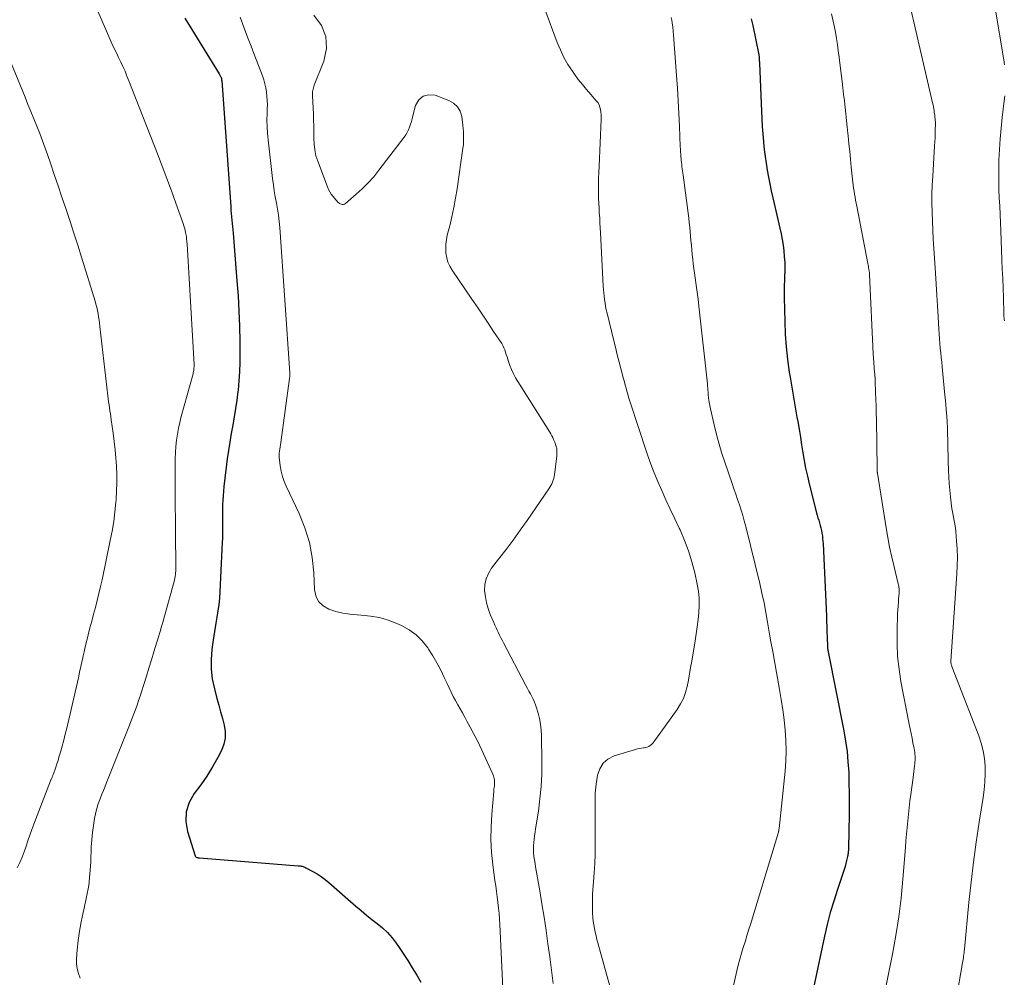
# Model space of a CAD drawing. Units: feet. Extents: x 1980000 to 1985031, y 600000 to 604725.
# Drawn here: x 1980880 to 1981007, y 601800 to 601924 of the extents above; entities that cross this region are included whole.
import ezdxf

# ---------------------------------------------------------------- set-up
doc = ezdxf.new("R2010")
doc.units = ezdxf.units.FT
doc.header["$LTSCALE"] = 100
doc.header["$MEASUREMENT"] = 0
doc.layers.add('CONTOUR INDEX', color=32, linetype='Continuous', lineweight=25)
doc.layers.add('CONTOUR INTERMEDIATE', color=40, linetype='Continuous', lineweight=15)

msp = doc.modelspace()

# ---------------------------------------------------------------- linework, layer by layer
at = {"layer": 'CONTOUR INDEX', "flags": 128}
for points, elevation in [([(1980901.62, 601923.84), (1980906.03, 601916.66), (1980906.08, 601916.58), (1980906.13, 601916.49), (1980906.18, 601916.41), (1980906.22, 601916.32), (1980906.26, 601916.26), (1980906.28, 601916.21), (1980906.3, 601916.15), (1980906.32, 601916.09), (1980906.33, 601916.03), (1980906.34, 601915.97), (1980906.35, 601915.91), (1980906.35, 601915.85), (1980906.36, 601915.79), (1980907.52, 601899.56), (1980907.55, 601899.13), (1980907.59, 601898.71), (1980907.63, 601898.28), (1980907.67, 601897.85), (1980907.72, 601897.42), (1980907.76, 601897), (1980907.8, 601896.57), (1980907.84, 601896.14), (1980908.32, 601890.04), (1980908.46, 601888.09), (1980908.57, 601886.14), (1980908.64, 601884.18), (1980908.68, 601882.23), (1980908.69, 601880.7), (1980908.69, 601879.51), (1980908.65, 601878.32), (1980908.57, 601877.14), (1980908.46, 601875.96), (1980908.44, 601875.78), (1980908.3, 601874.69), (1980908.15, 601873.6), (1980907.97, 601872.52), (1980907.77, 601871.44), (1980907.57, 601870.36), (1980907.39, 601869.27), (1980907.23, 601868.19), (1980907.08, 601867.1), (1980906.65, 601863.56), (1980906.59, 601862.97), (1980906.54, 601862.37), (1980906.51, 601861.78), (1980906.48, 601861.19), (1980906.47, 601860.59), (1980906.46, 601860), (1980906.46, 601859.4), (1980906.46, 601858.81), (1980906.46, 601858.5), (1980906.46, 601857.75), (1980906.44, 601857), (1980906.42, 601856.25), (1980906.39, 601855.5), (1980906.12, 601850), (1980906.06, 601849.18), (1980905.98, 601848.37), (1980905.87, 601847.56), (1980905.74, 601846.75), (1980905.6, 601845.95), (1980905.46, 601845.14), (1980905.34, 601844.33), (1980905.22, 601843.52), (1980905.09, 601842.59), (1980904.99, 601841.31), (1980904.99, 601840.04), (1980905.15, 601838.79), (1980905.41, 601837.53), (1980905.75, 601836.28), (1980905.99, 601835.42), (1980906.22, 601834.57), (1980906.45, 601833.71), (1980906.68, 601832.86), (1980906.81, 601832.02), (1980906.81, 601831.19), (1980906.63, 601830.38), (1980906.32, 601829.58), (1980905.85, 601828.69), (1980905.17, 601827.48), (1980904.44, 601826.3), (1980903.66, 601825.16), (1980902.83, 601824.04), (1980902.19, 601822.89), (1980901.79, 601821.7), (1980901.75, 601820.45), (1980901.95, 601819.16), (1980902.94, 601816.03), (1980902.97, 601815.96), (1980903.02, 601815.9), (1980903.08, 601815.86), (1980903.15, 601815.82), (1980903.23, 601815.8), (1980903.31, 601815.78), (1980903.39, 601815.77), (1980903.48, 601815.76), (1980916.19, 601814.76), (1980916.32, 601814.75), (1980916.44, 601814.73), (1980916.57, 601814.71), (1980916.7, 601814.68), (1980916.82, 601814.65), (1980916.94, 601814.61), (1980917.06, 601814.56), (1980917.17, 601814.5), (1980918.07, 601814.03), (1980918.62, 601813.71), (1980919.16, 601813.37), (1980919.67, 601812.99), (1980920.16, 601812.59), (1980923.62, 601809.56), (1980924.29, 601808.98), (1980924.97, 601808.41), (1980925.67, 601807.85), (1980926.37, 601807.31), (1980927.05, 601806.74), (1980927.69, 601806.14), (1980928.27, 601805.47), (1980928.81, 601804.77), (1980929.09, 601804.36), (1980929.7, 601803.46), (1980930.3, 601802.55), (1980930.88, 601801.62), (1980931.45, 601800.69), (1980932, 601799.76)], 920), ([(1980974.5, 601923.73), (1980974.68, 601922.87), (1980975.46, 601919.13), (1980975.47, 601919.08), (1980975.48, 601919.02), (1980975.49, 601918.97), (1980975.5, 601918.91), (1980975.51, 601918.84), (1980975.51, 601918.82), (1980975.51, 601918.8), (1980975.51, 601918.78), (1980975.51, 601918.76), (1980975.52, 601918.68), (1980975.52, 601918.66), (1980975.52, 601918.64), (1980975.52, 601918.62), (1980975.52, 601918.6), (1980975.53, 601918.43), (1980975.53, 601918.32), (1980975.54, 601918.21), (1980975.54, 601918.1), (1980975.55, 601917.99), (1980975.8, 601911.86), (1980975.85, 601910.88), (1980975.9, 601909.91), (1980975.98, 601908.94), (1980976.06, 601907.97), (1980976.07, 601907.83), (1980976.17, 601906.93), (1980976.28, 601906.04), (1980976.41, 601905.15), (1980976.55, 601904.26), (1980976.71, 601903.37), (1980976.88, 601902.49), (1980977.07, 601901.6), (1980977.26, 601900.72), (1980978.17, 601896.8), (1980978.33, 601896.07), (1980978.47, 601895.34), (1980978.59, 601894.61), (1980978.68, 601893.87), (1980978.75, 601893.13), (1980978.8, 601892.39), (1980978.81, 601891.65), (1980978.8, 601890.91), (1980978.79, 601890.89), (1980978.77, 601890.13), (1980978.75, 601889.38), (1980978.75, 601888.63), (1980978.75, 601887.87), (1980978.8, 601884.78), (1980978.86, 601883.15), (1980978.97, 601881.52), (1980979.15, 601879.9), (1980979.39, 601878.29), (1980979.49, 601877.63), (1980979.71, 601876.35), (1980979.93, 601875.06), (1980980.15, 601873.78), (1980980.37, 601872.49), (1980980.47, 601871.94), (1980980.64, 601870.93), (1980980.81, 601869.92), (1980980.97, 601868.92), (1980981.13, 601867.91), (1980981.3, 601866.9), (1980981.49, 601865.9), (1980981.71, 601864.9), (1980981.95, 601863.91), (1980982.9, 601860.19), (1980982.99, 601859.87), (1980983.08, 601859.54), (1980983.18, 601859.21), (1980983.27, 601858.88), (1980983.37, 601858.56), (1980983.45, 601858.23), (1980983.53, 601857.89), (1980983.59, 601857.56), (1980983.64, 601857.22), (1980983.68, 601856.88), (1980983.71, 601856.54), (1980983.73, 601856.2), (1980984.16, 601846.87), (1980984.19, 601846.2), (1980984.22, 601845.52), (1980984.24, 601844.85), (1980984.27, 601844.18), (1980984.31, 601842.93), (1980984.31, 601842.88), (1980984.32, 601842.83), (1980984.32, 601842.78), (1980984.32, 601842.73), (1980984.32, 601842.68), (1980984.33, 601842.63), (1980984.34, 601842.58), (1980984.34, 601842.52), (1980984.35, 601842.51), (1980984.36, 601842.45), (1980984.37, 601842.39), (1980984.38, 601842.33), (1980984.39, 601842.27), (1980986.4, 601832.13), (1980986.63, 601830.79), (1980986.82, 601829.45), (1980986.94, 601828.11), (1980987.03, 601826.76), (1980987.07, 601825.4), (1980987.1, 601824.04), (1980987.1, 601822.69), (1980987.08, 601821.33), (1980986.99, 601817.01), (1980986.99, 601816.87), (1980986.99, 601816.73), (1980986.98, 601816.59), (1980986.97, 601816.46), (1980986.96, 601816.32), (1980986.94, 601816.19), (1980986.92, 601816.05), (1980986.89, 601815.92), (1980986.77, 601815.41), (1980986.67, 601815.02), (1980986.56, 601814.64), (1980986.44, 601814.26), (1980986.32, 601813.88), (1980985.57, 601811.69), (1980985.1, 601810.21), (1980984.66, 601808.72), (1980984.27, 601807.21), (1980983.91, 601805.7), (1980982.57, 601799.44)], 900)]:
    msp.add_lwpolyline(points, dxfattribs=dict(at, elevation=elevation))
at = {"layer": 'CONTOUR INTERMEDIATE', "flags": 128}
for points, elevation in [([(1980992.77, 601934.85), (1980997.87, 601912.77), (1980997.9, 601912.63), (1980997.93, 601912.5), (1980997.95, 601912.37), (1980997.97, 601912.24), (1980997.99, 601912.11), (1980998.01, 601911.97), (1980998.03, 601911.84), (1980998.05, 601911.71), (1980998.1, 601911.31), (1980998.11, 601911.18), (1980998.13, 601911.04), (1980998.14, 601910.9), (1980998.16, 601910.76), (1980998.17, 601910.62), (1980998.18, 601910.48), (1980998.18, 601910.34), (1980998.18, 601910.2), (1980998.17, 601909.45), (1980998.16, 601908.94), (1980998.15, 601908.43), (1980998.12, 601907.92), (1980998.09, 601907.4), (1980997.85, 601903.51), (1980997.79, 601902.36), (1980997.75, 601901.2), (1980997.75, 601900.04), (1980997.77, 601898.88), (1980997.81, 601897.72), (1980997.85, 601896.56), (1980997.91, 601895.4), (1980997.98, 601894.24), (1980998.18, 601891.01), (1980998.27, 601889.61), (1980998.36, 601888.2), (1980998.45, 601886.8), (1980998.53, 601885.39), (1980998.63, 601883.79), (1980998.67, 601883.19), (1980998.72, 601882.58), (1980998.77, 601881.98), (1980998.82, 601881.37), (1980998.88, 601880.77), (1980998.94, 601880.16), (1980999, 601879.56), (1980999.06, 601878.95), (1980999.37, 601875.72), (1980999.45, 601874.95), (1980999.52, 601874.18), (1980999.58, 601873.41), (1980999.64, 601872.63), (1980999.69, 601871.86), (1980999.73, 601871.09), (1980999.76, 601870.32), (1980999.78, 601869.54), (1980999.78, 601869.31), (1980999.8, 601868.41), (1980999.82, 601867.52), (1980999.84, 601866.63), (1980999.87, 601865.74), (1980999.87, 601865.67), (1980999.9, 601864.81), (1980999.95, 601863.95), (1981000.03, 601863.09), (1981000.12, 601862.24), (1981000.22, 601861.45), (1981000.28, 601860.99), (1981000.35, 601860.53), (1981000.44, 601860.07), (1981000.53, 601859.61), (1981000.62, 601859.16), (1981000.7, 601858.7), (1981000.76, 601858.24), (1981000.81, 601857.78), (1981000.92, 601856.58), (1981000.99, 601855.51), (1981001.03, 601854.45), (1981001.01, 601853.38), (1981000.96, 601852.32), (1981000.16, 601841.09), (1981000.16, 601841.07), (1981000.16, 601841.05), (1981000.16, 601841.03), (1981000.16, 601841.01), (1981000.16, 601840.93), (1981000.16, 601840.91), (1981000.16, 601840.89), (1981000.16, 601840.87), (1981000.17, 601840.85), (1981000.21, 601840.73), (1981000.23, 601840.64), (1981000.26, 601840.56), (1981000.29, 601840.48), (1981000.32, 601840.4), (1981003.77, 601831.48), (1981004.09, 601830.52), (1981004.34, 601829.55), (1981004.49, 601828.56), (1981004.58, 601827.56), (1981004.58, 601826.54), (1981004.55, 601825.53), (1981004.46, 601824.53), (1981004.33, 601823.52), (1981003.82, 601820.38), (1981003.44, 601817.8), (1981003.08, 601815.22), (1981002.78, 601812.63), (1981002.5, 601810.04), (1981001.92, 601804), (1981001.89, 601803.78), (1981001.87, 601803.56), (1981001.84, 601803.35), (1981001.82, 601803.13), (1981001.79, 601802.91), (1981001.75, 601802.69), (1981001.72, 601802.47), (1981001.68, 601802.25), (1981000.84, 601797.55)], 892), ([(1980889.31, 601927.35), (1980891.96, 601921.19), (1980892.09, 601920.88), (1980892.23, 601920.58), (1980892.37, 601920.28), (1980892.51, 601919.97), (1980892.65, 601919.67), (1980892.8, 601919.37), (1980892.94, 601919.07), (1980893.09, 601918.77), (1980893.37, 601918.18), (1980893.65, 601917.59), (1980893.92, 601916.99), (1980894.17, 601916.38), (1980894.42, 601915.77), (1980898.1, 601906.36), (1980898.71, 601904.78), (1980899.31, 601903.2), (1980899.9, 601901.62), (1980900.47, 601900.03), (1980901.41, 601897.39), (1980901.5, 601897.11), (1980901.58, 601896.83), (1980901.65, 601896.55), (1980901.71, 601896.26), (1980901.81, 601895.72), (1980901.81, 601895.7), (1980901.82, 601895.68), (1980901.82, 601895.66), (1980901.82, 601895.64), (1980901.83, 601895.57), (1980901.83, 601895.55), (1980901.83, 601895.53), (1980901.83, 601895.51), (1980901.84, 601895.49), (1980901.88, 601895.02), (1980901.9, 601894.77), (1980901.92, 601894.52), (1980901.94, 601894.27), (1980901.96, 601894.02), (1980902.8, 601879.24), (1980902.8, 601879.09), (1980902.8, 601878.94), (1980902.79, 601878.79), (1980902.78, 601878.64), (1980902.76, 601878.49), (1980902.73, 601878.34), (1980902.7, 601878.19), (1980902.67, 601878.05), (1980901.16, 601872.57), (1980900.97, 601871.81), (1980900.8, 601871.05), (1980900.67, 601870.28), (1980900.55, 601869.5), (1980900.47, 601868.72), (1980900.41, 601867.94), (1980900.38, 601867.15), (1980900.37, 601866.37), (1980900.37, 601864.51), (1980900.38, 601862.8), (1980900.39, 601861.08), (1980900.4, 601859.37), (1980900.41, 601857.65), (1980900.46, 601853.14), (1980900.46, 601852.91), (1980900.45, 601852.68), (1980900.43, 601852.45), (1980900.41, 601852.22), (1980900.37, 601851.99), (1980900.33, 601851.77), (1980900.28, 601851.54), (1980900.23, 601851.32), (1980899, 601846.88), (1980898.81, 601846.22), (1980898.62, 601845.55), (1980898.43, 601844.89), (1980898.23, 601844.22), (1980897.64, 601842.28), (1980897.32, 601841.23), (1980896.99, 601840.18), (1980896.67, 601839.14), (1980896.34, 601838.09), (1980896.04, 601837.14), (1980895.85, 601836.57), (1980895.66, 601836), (1980895.47, 601835.43), (1980895.27, 601834.87), (1980895.06, 601834.31), (1980894.85, 601833.75), (1980894.64, 601833.19), (1980894.42, 601832.64), (1980891.5, 601825.33), (1980891.32, 601824.88), (1980891.13, 601824.42), (1980890.94, 601823.96), (1980890.76, 601823.51), (1980890.58, 601823.05), (1980890.42, 601822.59), (1980890.29, 601822.11), (1980890.18, 601821.64), (1980890.01, 601820.81), (1980889.85, 601819.91), (1980889.72, 601819.01), (1980889.64, 601818.1), (1980889.58, 601817.19), (1980889.5, 601815.19), (1980889.4, 601813.7), (1980889.24, 601812.21), (1980888.98, 601810.74), (1980888.67, 601809.27), (1980888.54, 601808.74), (1980888.28, 601807.54), (1980888.06, 601806.34), (1980887.9, 601805.13), (1980887.77, 601803.92), (1980887.69, 601802.79), (1980887.69, 601802.14), (1980887.75, 601801.51), (1980887.92, 601800.89), (1980888.15, 601800.29)], 924), ([(1981005.69, 601926.15), (1981007, 601918.47), (1981007.09, 601917.81)], 888), ([(1980908.72, 601923.97), (1980909.06, 601923.03), (1980909.42, 601922.09), (1980909.78, 601921.15), (1980910.14, 601920.21), (1980910.5, 601919.27), (1980911.59, 601916.4), (1980911.76, 601915.89), (1980911.91, 601915.38), (1980912.03, 601914.85), (1980912.12, 601914.32), (1980912.18, 601913.79), (1980912.22, 601913.25), (1980912.23, 601912.71), (1980912.22, 601912.18), (1980912.2, 601911.55), (1980912.18, 601910.7), (1980912.19, 601909.86), (1980912.24, 601909.01), (1980912.32, 601908.16), (1980912.9, 601903.18), (1980913.01, 601902.39), (1980913.12, 601901.6), (1980913.25, 601900.82), (1980913.4, 601900.03), (1980913.54, 601899.25), (1980913.66, 601898.46), (1980913.75, 601897.67), (1980913.82, 601896.88), (1980915.12, 601878.2), (1980915.13, 601878.11), (1980915.13, 601878.01), (1980915.13, 601877.92), (1980915.13, 601877.83), (1980915.12, 601877.74), (1980915.11, 601877.65), (1980915.1, 601877.55), (1980915.09, 601877.46), (1980913.95, 601869.2), (1980913.91, 601868.92), (1980913.87, 601868.65), (1980913.83, 601868.38), (1980913.79, 601868.11), (1980913.77, 601867.83), (1980913.75, 601867.56), (1980913.76, 601867.29), (1980913.78, 601867.01), (1980913.88, 601866.2), (1980914, 601865.52), (1980914.16, 601864.86), (1980914.38, 601864.22), (1980914.64, 601863.59), (1980916.31, 601860.07), (1980917.05, 601858.23), (1980917.64, 601856.35), (1980918, 601854.41), (1980918.2, 601852.43), (1980918.29, 601850.3), (1980918.48, 601849.48), (1980918.83, 601848.76), (1980919.4, 601848.21), (1980920.13, 601847.77), (1980921.03, 601847.49), (1980921.93, 601847.26), (1980922.85, 601847.12), (1980923.78, 601847.04), (1980924.3, 601847.01), (1980925.49, 601846.89), (1980926.65, 601846.69), (1980927.79, 601846.35), (1980928.9, 601845.92), (1980929.5, 601845.66), (1980930.48, 601845.11), (1980931.38, 601844.47), (1980932.16, 601843.68), (1980932.86, 601842.8), (1980932.97, 601842.63), (1980933.53, 601841.75), (1980934.05, 601840.85), (1980934.54, 601839.92), (1980934.99, 601838.98), (1980935.35, 601838.19), (1980935.61, 601837.64), (1980935.87, 601837.09), (1980936.15, 601836.55), (1980936.43, 601836.01), (1980936.73, 601835.47), (1980937.02, 601834.94), (1980937.32, 601834.41), (1980937.62, 601833.88), (1980937.91, 601833.37), (1980938.34, 601832.59), (1980938.77, 601831.79), (1980939.17, 601830.99), (1980939.56, 601830.18), (1980941.23, 601826.53), (1980941.31, 601826.34), (1980941.37, 601826.15), (1980941.42, 601825.96), (1980941.45, 601825.76), (1980941.45, 601825.72), (1980941.47, 601825.54), (1980941.47, 601825.36), (1980941.46, 601825.18), (1980941.44, 601825), (1980941.42, 601824.82), (1980941.39, 601824.65), (1980941.38, 601824.47), (1980941.36, 601824.29), (1980941.1, 601821.38), (1980941.01, 601819.74), (1980941, 601818.11), (1980941.09, 601816.48), (1980941.25, 601814.85), (1980941.52, 601812.86), (1980941.62, 601812.15), (1980941.71, 601811.44), (1980941.81, 601810.73), (1980941.9, 601810.02), (1980941.99, 601809.31), (1980942.06, 601808.6), (1980942.11, 601807.89), (1980942.16, 601807.18), (1980942.53, 601799)], 916), ([(1980918.22, 601924.23), (1980919.18, 601922.88), (1980919.77, 601921.46), (1980919.82, 601919.91), (1980919.5, 601918.28), (1980918.26, 601915.2), (1980918.2, 601915.03), (1980918.15, 601914.87), (1980918.11, 601914.7), (1980918.08, 601914.53), (1980918.06, 601914.36), (1980918.05, 601914.19), (1980918.04, 601914.02), (1980918.05, 601913.84), (1980918.16, 601911.47), (1980918.19, 601910.7), (1980918.21, 601909.93), (1980918.22, 601909.16), (1980918.21, 601908.39), (1980918.24, 601907.62), (1980918.32, 601906.87), (1980918.49, 601906.13), (1980918.72, 601905.41), (1980919.95, 601902.13), (1980920.1, 601901.79), (1980920.27, 601901.47), (1980920.46, 601901.17), (1980920.68, 601900.88), (1980921.04, 601900.46), (1980921.1, 601900.39), (1980921.16, 601900.31), (1980921.22, 601900.24), (1980921.28, 601900.17), (1980921.35, 601900.11), (1980921.42, 601900.05), (1980921.5, 601900), (1980921.59, 601899.95), (1980921.72, 601899.89), (1980921.87, 601899.86), (1980922.02, 601899.85), (1980922.16, 601899.9), (1980922.29, 601899.98), (1980923.66, 601901.16), (1980924.45, 601901.88), (1980925.21, 601902.63), (1980925.92, 601903.43), (1980926.59, 601904.26), (1980929.84, 601908.5), (1980930.05, 601908.81), (1980930.24, 601909.13), (1980930.4, 601909.46), (1980930.54, 601909.81), (1980930.65, 601910.17), (1980930.76, 601910.53), (1980930.86, 601910.89), (1980930.96, 601911.26), (1980931.3, 601912.58), (1980931.72, 601913.31), (1980932.26, 601913.8), (1980932.98, 601913.97), (1980933.81, 601913.91), (1980935.58, 601913.25), (1980936.2, 601912.89), (1980936.7, 601912.44), (1980937.03, 601911.85), (1980937.24, 601911.17), (1980937.33, 601910.46), (1980937.38, 601910.04), (1980937.42, 601909.62), (1980937.46, 601909.2), (1980937.48, 601908.78), (1980937.49, 601908.37), (1980937.48, 601907.95), (1980937.45, 601907.53), (1980937.4, 601907.11), (1980936.64, 601901.85), (1980936.44, 601900.66), (1980936.23, 601899.47), (1980935.97, 601898.28), (1980935.69, 601897.11), (1980935.38, 601895.92), (1980935.27, 601895.34), (1980935.19, 601894.75), (1980935.18, 601894.17), (1980935.21, 601893.57), (1980935.31, 601893), (1980935.47, 601892.44), (1980935.71, 601891.91), (1980936, 601891.4), (1980938.55, 601887.66), (1980939.25, 601886.63), (1980939.95, 601885.59), (1980940.65, 601884.56), (1980941.34, 601883.52), (1980942.38, 601881.96), (1980942.54, 601881.7), (1980942.68, 601881.42), (1980942.79, 601881.14), (1980942.89, 601880.84), (1980942.98, 601880.54), (1980943.07, 601880.24), (1980943.17, 601879.95), (1980943.27, 601879.65), (1980943.45, 601879.14), (1980943.66, 601878.6), (1980943.9, 601878.07), (1980944.17, 601877.56), (1980944.46, 601877.06), (1980948.57, 601870.55), (1980948.71, 601870.32), (1980948.84, 601870.09), (1980948.96, 601869.85), (1980949.07, 601869.61), (1980949.22, 601869.26), (1980949.37, 601868.83), (1980949.46, 601868.39), (1980949.49, 601867.95), (1980949.47, 601867.49), (1980949.18, 601865.08), (1980949.14, 601864.83), (1980949.09, 601864.59), (1980949.02, 601864.36), (1980948.93, 601864.13), (1980948.82, 601863.91), (1980948.71, 601863.69), (1980948.58, 601863.48), (1980948.45, 601863.27), (1980945.65, 601859.18), (1980944.76, 601857.92), (1980943.86, 601856.67), (1980942.94, 601855.43), (1980941.99, 601854.2), (1980941.08, 601853.03), (1980940.67, 601852.38), (1980940.37, 601851.68), (1980940.23, 601850.94), (1980940.19, 601850.17), (1980940.28, 601849.38), (1980940.42, 601848.6), (1980940.64, 601847.84), (1980940.92, 601847.09), (1980941.37, 601846.04), (1980941.51, 601845.71), (1980941.66, 601845.38), (1980941.8, 601845.06), (1980941.96, 601844.73), (1980942.11, 601844.41), (1980942.27, 601844.09), (1980942.43, 601843.77), (1980942.6, 601843.46), (1980945.51, 601837.93), (1980945.7, 601837.58), (1980945.89, 601837.23), (1980946.08, 601836.88), (1980946.26, 601836.53), (1980946.44, 601836.17), (1980946.6, 601835.81), (1980946.74, 601835.44), (1980946.87, 601835.07), (1980947.07, 601834.4), (1980947.25, 601833.68), (1980947.39, 601832.96), (1980947.47, 601832.22), (1980947.51, 601831.48), (1980947.56, 601828.15), (1980947.54, 601826.55), (1980947.46, 601824.96), (1980947.31, 601823.37), (1980947.1, 601821.78), (1980946.73, 601819.5), (1980946.67, 601819.06), (1980946.61, 601818.62), (1980946.55, 601818.18), (1980946.51, 601817.74), (1980946.48, 601817.3), (1980946.47, 601816.86), (1980946.49, 601816.42), (1980946.54, 601815.98), (1980946.54, 601815.95), (1980946.61, 601815.5), (1980946.67, 601815.04), (1980946.75, 601814.59), (1980946.82, 601814.14), (1980947.27, 601811.53), (1980947.56, 601809.83), (1980947.83, 601808.13), (1980948.09, 601806.43), (1980948.33, 601804.72), (1980948.56, 601803.01), (1980948.79, 601801.3), (1980949.02, 601799.59)], 912), ([(1980947.94, 601925), (1980949.52, 601920.71), (1980949.93, 601919.74), (1980950.38, 601918.78), (1980950.91, 601917.87), (1980951.49, 601916.99), (1980951.74, 601916.64), (1980952.24, 601915.95), (1980952.76, 601915.28), (1980953.3, 601914.63), (1980953.86, 601913.99), (1980954.56, 601913.21), (1980954.75, 601912.96), (1980954.91, 601912.69), (1980955.02, 601912.39), (1980955.09, 601912.08), (1980955.14, 601911.76), (1980955.17, 601911.44), (1980955.18, 601911.11), (1980955.17, 601910.79), (1980954.91, 601904.77), (1980954.88, 601903.99), (1980954.86, 601903.2), (1980954.85, 601902.41), (1980954.85, 601901.62), (1980954.85, 601901.32), (1980954.86, 601900.68), (1980954.88, 601900.04), (1980954.91, 601899.4), (1980954.94, 601898.76), (1980954.99, 601898.12), (1980955.02, 601897.48), (1980955.06, 601896.85), (1980955.1, 601896.21), (1980955.45, 601889.37), (1980955.48, 601888.93), (1980955.51, 601888.49), (1980955.56, 601888.05), (1980955.61, 601887.61), (1980955.68, 601887.18), (1980955.75, 601886.74), (1980955.84, 601886.31), (1980955.94, 601885.88), (1980956.77, 601882.46), (1980957.01, 601881.48), (1980957.26, 601880.51), (1980957.51, 601879.54), (1980957.76, 601878.56), (1980958.06, 601877.41), (1980958.17, 601877.02), (1980958.28, 601876.62), (1980958.38, 601876.23), (1980958.49, 601875.84), (1980958.61, 601875.45), (1980958.72, 601875.06), (1980958.84, 601874.67), (1980958.97, 601874.28), (1980961.02, 601868.03), (1980961.46, 601866.77), (1980961.93, 601865.52), (1980962.43, 601864.28), (1980962.97, 601863.05), (1980963.52, 601861.84), (1980964.08, 601860.62), (1980964.65, 601859.41), (1980965.22, 601858.2), (1980965.33, 601857.97), (1980965.91, 601856.62), (1980966.43, 601855.26), (1980966.86, 601853.86), (1980967.23, 601852.45), (1980967.55, 601850.98), (1980967.71, 601850.08), (1980967.8, 601849.17), (1980967.81, 601848.26), (1980967.76, 601847.34), (1980967.65, 601846.43), (1980967.53, 601845.51), (1980967.4, 601844.6), (1980967.26, 601843.69), (1980966.83, 601841.08), (1980966.69, 601840.27), (1980966.55, 601839.46), (1980966.4, 601838.65), (1980966.25, 601837.84), (1980966.04, 601837.05), (1980965.77, 601836.29), (1980965.41, 601835.58), (1980964.98, 601834.88), (1980962.09, 601830.85), (1980961.96, 601830.68), (1980961.81, 601830.51), (1980961.66, 601830.36), (1980961.49, 601830.22), (1980961.31, 601830.1), (1980961.12, 601830.01), (1980960.92, 601829.95), (1980960.71, 601829.91), (1980960.62, 601829.91), (1980960.36, 601829.88), (1980960.1, 601829.84), (1980959.85, 601829.79), (1980959.59, 601829.72), (1980956.85, 601828.88), (1980956.06, 601828.48), (1980955.42, 601827.95), (1980954.99, 601827.24), (1980954.71, 601826.4), (1980954.54, 601825.26), (1980954.49, 601824.88), (1980954.45, 601824.49), (1980954.43, 601824.1), (1980954.43, 601823.71), (1980954.43, 601823.32), (1980954.43, 601822.93), (1980954.43, 601822.54), (1980954.43, 601822.14), (1980954.41, 601817.37), (1980954.39, 601816.2), (1980954.36, 601815.03), (1980954.29, 601813.86), (1980954.2, 601812.69), (1980954.12, 601811.71), (1980954.08, 601811.03), (1980954.05, 601810.35), (1980954.05, 601809.67), (1980954.06, 601808.99), (1980954.08, 601808.59), (1980954.11, 601808.11), (1980954.16, 601807.63), (1980954.23, 601807.16), (1980954.31, 601806.68), (1980954.41, 601806.21), (1980954.52, 601805.74), (1980954.64, 601805.28), (1980954.76, 601804.81), (1980957.85, 601793.67)], 908), ([(1980964.2, 601923.93), (1980964.26, 601923.59), (1980964.31, 601923.21), (1980964.39, 601922.68), (1980964.45, 601922.16), (1980964.5, 601921.63), (1980964.55, 601921.1), (1980964.88, 601916.47), (1980964.99, 601914.83), (1980965.09, 601913.19), (1980965.17, 601911.55), (1980965.25, 601909.9), (1980965.36, 601907.31), (1980965.38, 601906.96), (1980965.4, 601906.62), (1980965.42, 601906.28), (1980965.45, 601905.94), (1980965.46, 601905.81), (1980965.49, 601905.53), (1980965.51, 601905.26), (1980965.55, 601904.98), (1980965.58, 601904.71), (1980965.62, 601904.44), (1980965.66, 601904.16), (1980965.69, 601903.89), (1980965.73, 601903.61), (1980966.45, 601898.11), (1980966.52, 601897.53), (1980966.58, 601896.95), (1980966.64, 601896.37), (1980966.69, 601895.78), (1980966.74, 601895.2), (1980966.79, 601894.62), (1980966.84, 601894.03), (1980966.9, 601893.45), (1980966.9, 601893.42), (1980966.97, 601892.82), (1980967.03, 601892.22), (1980967.11, 601891.62), (1980967.19, 601891.03), (1980967.29, 601890.4), (1980967.41, 601889.49), (1980967.54, 601888.58), (1980967.65, 601887.66), (1980967.75, 601886.75), (1980968.85, 601876.76), (1980968.88, 601876.49), (1980968.9, 601876.22), (1980968.92, 601875.95), (1980968.94, 601875.68), (1980968.96, 601875.29), (1980968.97, 601875.21), (1980968.98, 601875.14), (1980968.98, 601875.06), (1980968.99, 601874.98), (1980969, 601874.9), (1980969.01, 601874.82), (1980969.03, 601874.74), (1980969.04, 601874.67), (1980969.09, 601874.4), (1980969.13, 601874.19), (1980969.17, 601873.98), (1980969.21, 601873.77), (1980969.26, 601873.56), (1980969.73, 601871.49), (1980970.03, 601870.25), (1980970.35, 601869.01), (1980970.72, 601867.79), (1980971.12, 601866.58), (1980972.03, 601863.94), (1980972.27, 601863.26), (1980972.5, 601862.57), (1980972.74, 601861.89), (1980972.97, 601861.2), (1980973.19, 601860.52), (1980973.4, 601859.83), (1980973.6, 601859.13), (1980973.78, 601858.43), (1980975.58, 601851.08), (1980975.87, 601849.84), (1980976.14, 601848.59), (1980976.38, 601847.34), (1980976.6, 601846.09), (1980976.82, 601844.83), (1980977.03, 601843.58), (1980977.25, 601842.32), (1980977.47, 601841.07), (1980978.13, 601837.43), (1980978.35, 601836.13), (1980978.55, 601834.82), (1980978.71, 601833.51), (1980978.86, 601832.2), (1980978.95, 601830.89), (1980978.99, 601829.57), (1980978.95, 601828.26), (1980978.85, 601826.94), (1980978.08, 601819.54), (1980978.07, 601819.48), (1980978.06, 601819.43), (1980978.05, 601819.37), (1980978.04, 601819.31), (1980978.03, 601819.26), (1980978.01, 601819.2), (1980978, 601819.15), (1980977.98, 601819.09), (1980974.39, 601807.21), (1980974.16, 601806.46), (1980973.93, 601805.71), (1980973.7, 601804.97), (1980973.46, 601804.22), (1980973.23, 601803.48), (1980973.02, 601802.73), (1980972.82, 601801.97), (1980972.64, 601801.21), (1980972.14, 601798.97)], 904), ([(1980984.83, 601924.41), (1980985.01, 601923.62), (1980985.17, 601922.83), (1980985.32, 601922.03), (1980985.45, 601921.23), (1980985.58, 601920.43), (1980985.69, 601919.63), (1980985.8, 601918.83), (1980985.9, 601918.03), (1980986.18, 601915.69), (1980986.28, 601914.86), (1980986.38, 601914.02), (1980986.48, 601913.18), (1980986.58, 601912.34), (1980986.67, 601911.51), (1980986.76, 601910.67), (1980986.85, 601909.83), (1980986.93, 601908.99), (1980986.96, 601908.67), (1980987.06, 601907.67), (1980987.16, 601906.67), (1980987.26, 601905.67), (1980987.36, 601904.66), (1980987.57, 601902.74), (1980987.61, 601902.35), (1980987.66, 601901.96), (1980987.72, 601901.57), (1980987.78, 601901.18), (1980987.85, 601900.8), (1980987.92, 601900.41), (1980987.99, 601900.02), (1980988.06, 601899.63), (1980989.5, 601892.26), (1980989.54, 601892.08), (1980989.57, 601891.89), (1980989.6, 601891.71), (1980989.63, 601891.53), (1980989.67, 601891.26), (1980989.68, 601891.21), (1980989.69, 601891.16), (1980989.69, 601891.11), (1980989.7, 601891.06), (1980989.7, 601891.01), (1980989.71, 601890.96), (1980989.71, 601890.91), (1980989.71, 601890.86), (1980990.19, 601880.63), (1980990.2, 601880.52), (1980990.2, 601880.41), (1980990.21, 601880.3), (1980990.22, 601880.19), (1980990.23, 601880.08), (1980990.24, 601879.96), (1980990.24, 601879.85), (1980990.25, 601879.74), (1980990.33, 601878.67), (1980990.38, 601878.01), (1980990.42, 601877.36), (1980990.45, 601876.71), (1980990.48, 601876.06), (1980990.49, 601875.63), (1980990.52, 601874.76), (1980990.55, 601873.89), (1980990.57, 601873.02), (1980990.59, 601872.15), (1980990.69, 601865.87), (1980990.69, 601865.8), (1980990.69, 601865.72), (1980990.69, 601865.65), (1980990.7, 601865.57), (1980990.7, 601865.5), (1980990.71, 601865.42), (1980990.72, 601865.35), (1980990.73, 601865.27), (1980991.85, 601858.25), (1980992.06, 601856.99), (1980992.3, 601855.73), (1980992.58, 601854.47), (1980992.87, 601853.22), (1980993.41, 601851.03), (1980993.45, 601850.87), (1980993.48, 601850.72), (1980993.5, 601850.57), (1980993.52, 601850.42), (1980993.54, 601850.26), (1980993.54, 601850.11), (1980993.54, 601849.95), (1980993.53, 601849.8), (1980993.46, 601849.14), (1980993.42, 601848.66), (1980993.38, 601848.17), (1980993.35, 601847.69), (1980993.33, 601847.2), (1980993.26, 601844.91), (1980993.26, 601843.29), (1980993.33, 601841.67), (1980993.51, 601840.06), (1980993.76, 601838.46), (1980994.82, 601832.95), (1980994.94, 601832.35), (1980995.06, 601831.75), (1980995.18, 601831.15), (1980995.3, 601830.55), (1980995.45, 601829.83), (1980995.49, 601829.59), (1980995.53, 601829.34), (1980995.55, 601829.1), (1980995.57, 601828.85), (1980995.57, 601828.6), (1980995.57, 601828.35), (1980995.56, 601828.1), (1980995.54, 601827.86), (1980995.51, 601827.61), (1980995.47, 601827.23), (1980995.43, 601826.86), (1980995.38, 601826.49), (1980995.33, 601826.12), (1980995.02, 601823.94), (1980994.91, 601823.09), (1980994.8, 601822.24), (1980994.71, 601821.39), (1980994.62, 601820.53), (1980994.54, 601819.68), (1980994.46, 601818.83), (1980994.39, 601817.97), (1980994.32, 601817.12), (1980994.01, 601813.01), (1980993.78, 601810.59), (1980993.49, 601808.17), (1980993.11, 601805.76), (1980992.67, 601803.36), (1980991.43, 601797.24)], 896), ([(1980877.03, 601923.34), (1980881.05, 601913.66), (1980881.43, 601912.73), (1980881.81, 601911.8), (1980882.19, 601910.87), (1980882.57, 601909.94), (1980882.94, 601909), (1980883.29, 601908.06), (1980883.64, 601907.12), (1980883.97, 601906.17), (1980884.32, 601905.16), (1980884.82, 601903.71), (1980885.31, 601902.25), (1980885.8, 601900.79), (1980886.29, 601899.34), (1980886.34, 601899.2), (1980886.84, 601897.67), (1980887.34, 601896.14), (1980887.83, 601894.61), (1980888.31, 601893.07), (1980890.06, 601887.43), (1980890.17, 601887.03), (1980890.28, 601886.62), (1980890.37, 601886.22), (1980890.45, 601885.81), (1980890.52, 601885.39), (1980890.59, 601884.98), (1980890.64, 601884.57), (1980890.69, 601884.15), (1980891.71, 601875.22), (1980891.76, 601874.83), (1980891.81, 601874.44), (1980891.86, 601874.06), (1980891.92, 601873.67), (1980891.98, 601873.29), (1980892.04, 601872.9), (1980892.09, 601872.51), (1980892.15, 601872.13), (1980892.38, 601870.41), (1980892.51, 601869.35), (1980892.63, 601868.29), (1980892.72, 601867.22), (1980892.8, 601866.16), (1980892.85, 601865.09), (1980892.86, 601864.02), (1980892.83, 601862.95), (1980892.77, 601861.89), (1980892.74, 601861.53), (1980892.62, 601860.29), (1980892.46, 601859.05), (1980892.26, 601857.82), (1980892.02, 601856.6), (1980890.96, 601851.56), (1980890.76, 601850.67), (1980890.56, 601849.78), (1980890.34, 601848.89), (1980890.11, 601848), (1980889.87, 601847.12), (1980889.64, 601846.23), (1980889.41, 601845.35), (1980889.19, 601844.46), (1980888.76, 601842.73), (1980888.65, 601842.26), (1980888.54, 601841.78), (1980888.43, 601841.31), (1980888.33, 601840.84), (1980888.23, 601840.36), (1980888.12, 601839.89), (1980888.02, 601839.41), (1980887.91, 601838.94), (1980886.41, 601832.44), (1980886.23, 601831.67), (1980886.04, 601830.91), (1980885.83, 601830.14), (1980885.62, 601829.38), (1980885.42, 601828.72), (1980885.3, 601828.3), (1980885.16, 601827.87), (1980885.02, 601827.45), (1980884.87, 601827.03), (1980884.63, 601826.37), (1980884.6, 601826.28), (1980884.56, 601826.2), (1980884.53, 601826.12), (1980884.49, 601826.03), (1980884.46, 601825.95), (1980884.42, 601825.87), (1980884.39, 601825.79), (1980884.35, 601825.7), (1980882.19, 601820.1), (1980881.92, 601819.4), (1980881.67, 601818.69), (1980881.42, 601817.97), (1980881.19, 601817.26), (1980880.94, 601816.55), (1980880.67, 601815.85), (1980880.37, 601815.16), (1980880.04, 601814.48)], 928), ([(1981007.11, 601913.85), (1981007.04, 601913.19), (1981006.78, 601911.06), (1981006.63, 601909.69), (1981006.51, 601908.32), (1981006.43, 601906.95), (1981006.37, 601905.57), (1981006.35, 601904.95), (1981006.33, 601903.89), (1981006.33, 601902.82), (1981006.36, 601901.76), (1981006.4, 601900.7), (1981006.46, 601899.64), (1981006.51, 601898.58), (1981006.56, 601897.51), (1981006.61, 601896.45), (1981006.75, 601892.74), (1981006.8, 601891.53), (1981006.85, 601890.31), (1981006.89, 601889.09), (1981006.93, 601887.88), (1981006.99, 601885.81), (1981007, 601885.63), (1981007.01, 601885.44), (1981007.02, 601885.26), (1981007.04, 601885.08), (1981007.06, 601884.9)], 888)]:
    msp.add_lwpolyline(points, dxfattribs=dict(at, elevation=elevation))

doc.saveas('drawing.dxf')
